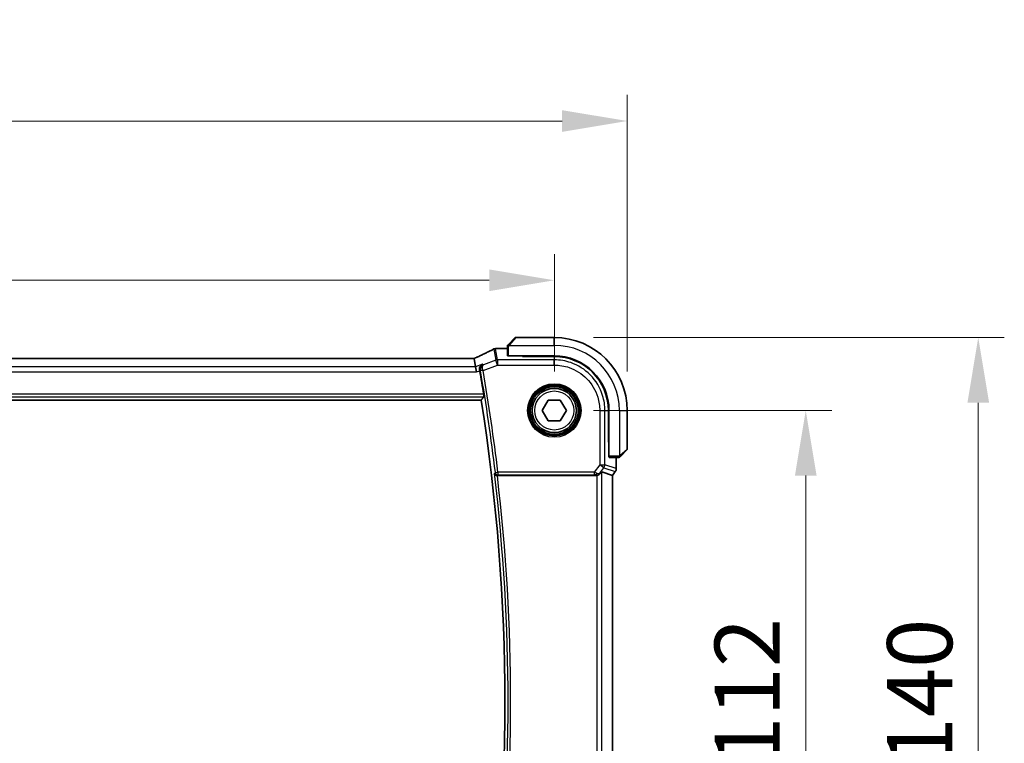
# Model space of a CAD drawing. Units: millimetres. Extents: x 72 to 9888, y 40 to 1445.
# Drawn here: x 2896 to 3085, y 551 to 690 of the extents above; entities that cross this region are included whole.
import ezdxf

# ---------------------------------------------------------------- set-up
doc = ezdxf.new("R2010")
doc.units = ezdxf.units.MM
doc.header["$LTSCALE"] = 5
doc.layers.get('Defpoints').update_dxf_attribs({"lineweight": 25})
for name, color, linetype, lineweight in [('Dimension (ISO)', 7, 'Continuous', 18), ('Visible (ISO)', 7, 'Continuous', 35), ('Visible Narrow (ISO)', 7, 'Continuous', 25)]:
    doc.layers.add(name, color=color, linetype=linetype, lineweight=lineweight)
doc.styles.add('Note Text (TK)', font='MS PGothic.ttf')
doc.dimstyles.new('Default - Method 1b (TK)', dxfattribs={"dimscale": 5, "dimtxt": 2.5, "dimasz": 2.5, "dimexe": 1, "dimexo": 1.5, "dimgap": 1, "dimtad": 1, "dimtoh": 1, "dimrnd": 1e-08, "dimdsep": 46, "dimtxsty": 'Note Text (TK)', "dimcen": 0.09, "dimdle": 5, "dimclrd": 100, "dimclre": 100, "dimclrt": 7, "dimadec": 1, "dimazin": 1, "dimtfac": 1, "dimtmove": 0, "dimatfit": 3, "dimfxl": 0, "dimtolj": 1, "dimlwd": -1, "dimlwe": -1, "dimarcsym": 0})

# ---------------------------------------------------------------- blocks, each defined once
blk = doc.blocks.new('*D21')
at = {"layer": 'Defpoints', "color": 0, "transparency": 16777216}
for p in [(2998.55, 615.35), (3046.84, 615.35), (2998.55, 503.35)]:
    blk.add_point(p, dxfattribs=at)
at = {"layer": 'Dimension (ISO)', "color": 100, "transparency": 16777216}
for p, q in [((3006.05, 615.35), (3051.84, 615.35)), ((3046.84, 515.85), (3046.84, 602.85)), ((3006.05, 503.35), (3051.84, 503.35))]:
    blk.add_line(p, q, dxfattribs=at)
for points in [[(3044.76, 602.85), (3048.92, 602.85), (3046.84, 615.35)], [(3044.76, 515.85), (3048.92, 515.85), (3046.84, 503.35)]]:
    blk.add_solid(points, dxfattribs=at)
at = {"layer": 'Dimension (ISO)', "color": 7, "transparency": 16777216, "insert": (3035.59, 547.14), "char_height": 12.5, "attachment_point": 4, "rotation": 90, "style": 'Note Text (TK)'}
blk.add_mtext('\\A1;112', dxfattribs=at)
blk = doc.blocks.new('*D22')
at = {"layer": 'Defpoints', "color": 0, "transparency": 16777216}
for p in [(2998.55, 629.35), (3079.97, 629.35), (2998.55, 489.35)]:
    blk.add_point(p, dxfattribs=at)
at = {"layer": 'Dimension (ISO)', "color": 100, "transparency": 16777216}
for p, q in [((3006.05, 629.35), (3084.97, 629.35)), ((3079.97, 501.85), (3079.97, 616.85)), ((3006.05, 489.35), (3084.97, 489.35))]:
    blk.add_line(p, q, dxfattribs=at)
for points in [[(3077.89, 616.85), (3082.06, 616.85), (3079.97, 629.35)], [(3077.89, 501.85), (3082.06, 501.85), (3079.97, 489.35)]]:
    blk.add_solid(points, dxfattribs=at)
at = {"layer": 'Dimension (ISO)', "color": 7, "transparency": 16777216, "insert": (3068.72, 546.99), "char_height": 12.5, "attachment_point": 4, "rotation": 90, "style": 'Note Text (TK)'}
blk.add_mtext('\\A1;140', dxfattribs=at)
blk = doc.blocks.new('*D24')
at = {"layer": 'Defpoints', "color": 0, "transparency": 16777216}
for p in [(2998.55, 640.35), (2726.55, 615.35), (2998.55, 615.35)]:
    blk.add_point(p, dxfattribs=at)
at = {"layer": 'Dimension (ISO)', "color": 100, "transparency": 16777216}
for p, q in [((2726.55, 622.85), (2726.55, 645.35)), ((2998.55, 622.85), (2998.55, 645.35)), ((2739.05, 640.35), (2986.05, 640.35))]:
    blk.add_line(p, q, dxfattribs=at)
for points in [[(2739.05, 642.43), (2739.05, 638.27), (2726.55, 640.35)], [(2986.05, 642.43), (2986.05, 638.27), (2998.55, 640.35)]]:
    blk.add_solid(points, dxfattribs=at)
at = {"layer": 'Dimension (ISO)', "color": 7, "transparency": 16777216, "insert": (2849.83, 651.6), "char_height": 12.5, "attachment_point": 4, "style": 'Note Text (TK)'}
blk.add_mtext('\\A1;272', dxfattribs=at)
blk = doc.blocks.new('*D25')
at = {"layer": 'Defpoints', "color": 0, "transparency": 16777216}
for p in [(3012.55, 670.93), (2712.55, 615.35), (3012.55, 615.35)]:
    blk.add_point(p, dxfattribs=at)
at = {"layer": 'Dimension (ISO)', "color": 100, "transparency": 16777216}
for p, q in [((2712.55, 622.85), (2712.55, 675.93)), ((3012.55, 622.85), (3012.55, 675.93)), ((2725.05, 670.93), (3000.05, 670.93))]:
    blk.add_line(p, q, dxfattribs=at)
for points in [[(2725.05, 673.01), (2725.05, 668.84), (2712.55, 670.93)], [(3000.05, 673.01), (3000.05, 668.84), (3012.55, 670.93)]]:
    blk.add_solid(points, dxfattribs=at)
at = {"layer": 'Dimension (ISO)', "color": 7, "transparency": 16777216, "insert": (2849.69, 682.18), "char_height": 12.5, "attachment_point": 4, "style": 'Note Text (TK)'}
blk.add_mtext('\\A1;300', dxfattribs=at)

msp = doc.modelspace()

# ---------------------------------------------------------------- linework, layer by layer
at = {"layer": 'Visible (ISO)'}
for p, q in [((2989.7989, 628.1042), (2990.9876, 629.2929)), ((2998.5462, 629.3515), (2991.129, 629.3515)), ((2987.6261, 627.2602), (2989.5462, 627.2602)), ((2989.5462, 627.5979), (2989.5462, 625.869)), ((2982.7282, 625.3227), (2742.3641, 625.3227)), ((2983.142, 625.3227), (2983.4283, 623.7441)), ((2989.7462, 625.8515), (2998.5462, 625.8515)), ((2992.4462, 625.8515), (2992.4462, 625.7505)), ((2992.4462, 625.733), (2992.4462, 625.7505)), ((2998.5416, 625.7311), (2992.4462, 625.733)), ((2983.4283, 623.7441), (2983.6089, 622.748)), ((2740.6014, 617.3515), (2984.4909, 617.3515)), ((2996.2368, 615.3515), (2997.3915, 617.3515)), ((2997.3915, 617.3515), (2999.7009, 617.3515)), ((2999.7009, 617.3515), (3000.8556, 615.3515)), ((2997.3915, 613.3515), (2996.2368, 615.3515)), ((3000.8556, 615.3515), (2999.7009, 613.3515)), ((3008.9226, 609.2431), (3008.9226, 615.347)), ((3009.0462, 615.3515), (3009.0462, 606.5515)), ((3012.5462, 607.9343), (3012.5462, 615.3515)), ((2999.7009, 613.3515), (2997.3915, 613.3515)), ((3008.9226, 609.2515), (3009.0462, 609.2515)), ((3008.9226, 609.2443), (3009.0462, 609.2439)), ((3009.0462, 609.2428), (3008.9226, 609.2431)), ((3012.4876, 607.7929), (3011.2989, 606.6042)), ((3009.0637, 606.3515), (3010.7926, 606.3515)), ((3010.4548, 606.3515), (3010.4548, 604.2153)), ((3007.6888, 603.554), (3009.701, 602.8832)), ((3010.2548, 603.6153), (3009.7048, 602.8819)), ((2987.6128, 602.8515), (3006.564, 602.8515)), ((3009.701, 602.8832), (3009.7048, 602.8819)), ((3009.7048, 602.8819), (3009.7048, 515.8211))]:
    msp.add_line(p, q, dxfattribs=at)
msp.add_circle((2998.5462, 615.3515), 4.25, dxfattribs=at)
for centre, radius, start, end in [((2991.129, 629.1515), 0.2, 90, 135), ((2998.5462, 615.3515), 14, 0, 90), ((2987.2537, 626.2071), 1, 97.81231, 117.543466), ((2987.6261, 626.2602), 1, 90, 98.420797), ((2998.5462, 615.3515), 10.5, 0, 90), ((2617.5253, 559.3515), 372.177, 9.139219, 9.843551), ((2617.5253, 559.3515), 371.5208, 351.018528, 8.981472), ((3012.3462, 607.9343), 0.2, 315, 0), ((3009.4548, 604.2153), 1, 323.130102, 0)]:
    msp.add_arc(centre, radius, start, end, dxfattribs=at)
for centre, major_axis, ratio, start_param, end_param in [((2970.1173, 627.8998), (-19.9925, -0.1638), 0.07986791, 2.58677083, 2.62218691), ((2982.7283, 625.4741), (-1.8199, 0), 0.0831678, 1.57073888, 1.79334721), ((2989.7462, 625.869), (0.2, 0), 0.08748866, 3.14159265, 4.71238898), ((2998.5384, 615.347), (-9.4569, -4.2892), 0.99999679, 2.71579308, 4.2862816), ((3009.0637, 606.5515), (0, -0.2), 0.08748866, 4.71238898, 6.28318531), ((3006.6926, 602.213), (0.9975, 1.3403), 0.0522366, 0.01719798, 0.75288575), ((3006.5602, 603.8553), (0.4493, -0.8987), 0.99525014, 5.82143945, 5.95027555)]:
    msp.add_ellipse(centre, major_axis=major_axis, ratio=ratio, start_param=start_param, end_param=end_param, dxfattribs=at)
for points, knots in [([(2989.5462, 627.7687), (2989.5462, 627.7704), (2989.5462, 627.7721), (2989.5463, 627.7755), (2989.5463, 627.7772), (2989.5466, 627.782), (2989.5468, 627.785), (2989.5474, 627.7914), (2989.5478, 627.7946), (2989.5484, 627.7988), (2989.5486, 627.7999), (2989.5489, 627.8016), (2989.549, 627.8024), (2989.5493, 627.8043), (2989.5495, 627.8054), (2989.55, 627.8079), (2989.5503, 627.8094), (2989.5516, 627.8152), (2989.5526, 627.8195), (2989.5563, 627.8322), (2989.5593, 627.8405), (2989.5651, 627.8538), (2989.5675, 627.8589), (2989.5722, 627.8675), (2989.5744, 627.8712), (2989.5799, 627.8801), (2989.5833, 627.8849), (2989.5924, 627.8969), (2989.5984, 627.9037), (2989.6047, 627.9101)], [0, 0, 0, 0, 0.0005378861, 0.0005378861, 0.0010713599, 0.0010713599, 0.0021106673, 0.0021106673, 0.0033219374, 0.0033219374, 0.0037253526, 0.0037253526, 0.0040134511, 0.0040134511, 0.0043545225, 0.0043545225, 0.0048204079, 0.0048204079, 0.0061388717, 0.0061388717, 0.0088097813, 0.0088097813, 0.010487182, 0.010487182, 0.0117825294, 0.0117825294, 0.0138038262, 0.0138038262, 0.0168440554, 0.0168440554, 0.0168440554, 0.0168440554]), ([(2989.7989, 628.1042), (2989.7314, 628.0368), (2989.6185, 627.9238), (2989.6069, 627.9123), (2989.6049, 627.9103), (2989.6047, 627.9101), (2989.6047, 627.9101)], [0, 0, 0, 0, 0.85463413, 0.85463413, 0.85463413, 1, 1, 1, 1]), ([(2986.7912, 627.0938), (2986.6168, 627.0028), (2986.4355, 626.9096), (2986.0598, 626.719), (2985.8654, 626.6216), (2985.4638, 626.4229), (2985.2567, 626.3216), (2984.8304, 626.1154), (2984.6112, 626.0104), (2984.1612, 625.7971), (2983.9303, 625.6888), (2983.694, 625.5789)], [0.81184945, 0.81184945, 0.81184945, 0.81184945, 0.859145351, 0.859145351, 0.906441253, 0.906441253, 0.953737154, 0.953737154, 1.001033056, 1.001033056, 1.048328957, 1.048328957, 1.048328957, 1.048328957]), ([(2989.5462, 627.7687), (2989.5462, 627.7687), (2989.5462, 627.7098), (2989.5462, 627.6353), (2989.5462, 627.6225), (2989.5462, 627.6098), (2989.5462, 627.5979)], [0, 0, 0, 0, 0.8529857, 0.8529857, 0.8529857, 1, 1, 1, 1]), ([(2983.694, 625.5789), (2983.6609, 625.5635), (2983.6262, 625.5476), (2983.5541, 625.515), (2983.5166, 625.4982), (2983.4392, 625.4641), (2983.3992, 625.4467), (2983.3172, 625.4113), (2983.275, 625.3934), (2983.1935, 625.359), (2983.1544, 625.3427), (2983.1146, 625.3262)], [1.048328957, 1.048328957, 1.048328957, 1.048328957, 1.124389803, 1.124389803, 1.200450648, 1.200450648, 1.276511494, 1.276511494, 1.35257234, 1.35257234, 1.420422555, 1.420422555, 1.420422555, 1.420422555]), ([(2984.7466, 624.2385), (2984.7453, 624.2379), (2984.7441, 624.2373), (2984.6561, 624.1941), (2984.5746, 624.1363), (2984.432, 623.9958), (2984.3694, 623.9135), (2984.2646, 623.7185), (2984.2232, 623.6033), (2984.1854, 623.3789), (2984.181, 623.2751), (2984.1952, 623.1404), (2984.1992, 623.1121), (2984.2044, 623.0839)], [-0.166669813, -0.166669813, -0.166669813, -0.166669813, -0.166064311, -0.166064311, -0.12405034, -0.12405034, -0.083811929, -0.083811929, -0.041325963, -0.041325963, -0.008647556, -0.008647556, 0, 0, 0, 0]), ([(2984.9777, 618.4658), (2984.9874, 618.4054), (2984.9967, 618.3411), (2985.0119, 618.2194), (2985.0177, 618.1625), (2985.0243, 618.0722), (2985.0257, 618.0329), (2985.0235, 617.9853), (2985.0208, 617.9724), (2985.017, 617.9677)], [0.2289090906, 0.2289090906, 0.2289090906, 0.2289090906, 0.2471752632, 0.2471752632, 0.266143546, 0.266143546, 0.2850098183, 0.2850098183, 0.3002332022, 0.3002332022, 0.3002332022, 0.3002332022]), ([(3010.7926, 606.3515), (3010.8617, 606.3515), (3010.952, 606.3515), (3010.9616, 606.3515), (3010.9632, 606.3515), (3010.9633, 606.3515), (3010.9633, 606.3515)], [0, 0, 0, 0, 0.85402875, 0.85402875, 0.85402875, 1, 1, 1, 1]), ([(3011.1047, 606.4101), (3011.1021, 606.4074), (3011.0993, 606.4048), (3011.0935, 606.3996), (3011.0905, 606.3971), (3011.0864, 606.3939), (3011.0854, 606.3931), (3011.0795, 606.3886), (3011.0747, 606.3852), (3011.0638, 606.3784), (3011.0579, 606.3751), (3011.0473, 606.3699), (3011.0426, 606.3677), (3011.0264, 606.3613), (3011.0145, 606.3578), (3011.0011, 606.3551), (3010.9995, 606.3548), (3010.9968, 606.3543), (3010.9958, 606.3541), (3010.9937, 606.3538), (3010.9926, 606.3536), (3010.9881, 606.353), (3010.9847, 606.3526), (3010.9784, 606.3521), (3010.9756, 606.3519), (3010.9711, 606.3516), (3010.9696, 606.3516), (3010.9665, 606.3515), (3010.9649, 606.3515), (3010.9633, 606.3515)], [0, 0, 0, 0, 0.0012124709, 0.0012124709, 0.0025665257, 0.0025665257, 0.0030174189, 0.0030174189, 0.0051553888, 0.0051553888, 0.0071347269, 0.0071347269, 0.0086936697, 0.0086936697, 0.0123741218, 0.0123741218, 0.0128690531, 0.0128690531, 0.0132496356, 0.0132496356, 0.0136767312, 0.0136767312, 0.01495926, 0.01495926, 0.0159310706, 0.0159310706, 0.0164265499, 0.0164265499, 0.0169252771, 0.0169252771, 0.0169252771, 0.0169252771]), ([(3011.1047, 606.4101), (3011.1047, 606.4101), (3011.1446, 606.45), (3011.2136, 606.519), (3011.2442, 606.5496), (3011.2746, 606.58), (3011.2989, 606.6042)], [0, 0, 0, 0, 0.6929293, 0.6929293, 0.6929293, 1, 1, 1, 1]), ([(2987.064, 603.2509), (2987.0642, 603.25), (2987.0644, 603.249), (2987.076, 603.1971), (2987.0967, 603.147), (2987.1552, 603.0554), (2987.1924, 603.0131), (2987.2814, 602.9413), (2987.3325, 602.9109), (2987.4365, 602.8713), (2987.4861, 602.8592), (2987.5568, 602.8523), (2987.5754, 602.8514), (2987.5941, 602.8515)], [-0.0866309279, -0.0866309279, -0.0866309279, -0.0866309279, -0.0862043178, -0.0862043178, -0.0634525204, -0.0634525204, -0.0418160243, -0.0418160243, -0.0215149175, -0.0215149175, -0.0056149136, -0.0056149136, 0, 0, 0, 0]), ([(3006.6926, 602.8598), (3006.7191, 602.8633), (3006.7455, 602.8677), (3006.8832, 602.8959), (3006.9901, 602.937), (3007.1889, 603.0466), (3007.2966, 603.1355), (3007.3727, 603.2266)], [1.137930669, 1.137930669, 1.137930669, 1.137930669, 1.1455521319, 1.1455521319, 1.1780262935, 1.1780262935, 1.2181080524, 1.2181080524, 1.2181080524, 1.2181080524])]:
    msp.add_open_spline(points, degree=3, knots=knots, dxfattribs=at)
for points, degree in [([(2983.142, 625.3227), (2983.1416, 625.3254), (2983.1376, 625.3266), (2983.13, 625.3265)], 3), ([(2984.2232, 622.9783), (2984.2172, 623.0131), (2984.2109, 623.0484), (2984.2044, 623.0839)], 3), ([(2985.017, 617.9677), (2984.7539, 617.6594), (2984.4909, 617.3515)], 2), ([(2987.6128, 602.8515), (2987.6066, 602.8515), (2987.6004, 602.8515), (2987.5941, 602.8515)], 3)]:
    msp.add_open_spline(points, degree=degree, dxfattribs=at)
at = {"layer": 'Visible Narrow (ISO)'}
for p, q in [((2989.8425, 627.8515), (2998.5462, 627.8515)), ((2991.129, 629.3515), (2989.9403, 627.9799)), ((2998.5462, 627.8515), (2998.5462, 629.3515)), ((2986.9039, 627.1399), (2987.2909, 625.0057)), ((2987.6407, 625.0692), (2987.2537, 627.2033)), ((2987.6261, 627.2602), (2987.6261, 627.2564)), ((2987.6261, 627.2564), (2989.5462, 627.2564)), ((2989.5462, 627.5979), (2989.7462, 627.5979)), ((2989.7462, 625.8515), (2989.7462, 627.5979)), ((2742.3641, 625.3189), (2982.7282, 625.3189)), ((2982.7282, 625.3189), (2982.7282, 625.3227)), ((2984.7466, 624.2385), (2983.4283, 623.7441)), ((2984.857, 623.0291), (2987.6407, 624.073)), ((2987.2909, 625.0057), (2984.9438, 624.1256)), ((2987.6407, 624.073), (2987.2909, 625.0057)), ((2987.6407, 625.0692), (2987.6407, 624.073)), ((2998.5461, 625.0692), (2987.6407, 625.0692)), ((2987.6407, 624.073), (2998.5461, 624.073)), ((2992.6462, 625.7329), (2992.6462, 625.8515)), ((2998.5416, 625.7311), (2998.5461, 625.0692)), ((2998.5461, 624.073), (2998.5461, 625.0692)), ((2741.4834, 622.748), (2983.6089, 622.748)), ((2983.4283, 623.7441), (2741.664, 623.7441)), ((2983.6089, 622.748), (2984.2232, 622.9783)), ((2984.857, 623.0291), (2984.3662, 622.944)), ((2984.9777, 618.4658), (2740.1147, 618.4658)), ((2740.0753, 617.9677), (2985.017, 617.9677)), ((3007.2676, 615.3515), (3007.2676, 604.9443)), ((3007.2676, 615.3515), (3008.2638, 615.3515)), ((3008.2638, 604.9443), (3008.2638, 615.3515)), ((3008.2638, 615.3515), (3008.9226, 615.347)), ((3011.0462, 615.3515), (3011.0462, 606.6479)), ((3011.0462, 615.3515), (3012.5462, 615.3515)), ((3009.0462, 609.4515), (3008.9226, 609.4515)), ((3011.1746, 606.7456), (3012.5462, 607.9343)), ((3010.7926, 606.5515), (3009.0462, 606.5515)), ((3010.451, 606.3515), (3010.451, 604.2153)), ((3010.7926, 606.5515), (3010.7926, 606.3515)), ((2987.2194, 603.4257), (2987.714, 603.4846)), ((3006.1729, 603.4846), (2987.714, 603.4846)), ((2987.714, 603.4846), (2987.714, 602.9865)), ((3007.2676, 604.9443), (3006.1729, 603.4846)), ((3006.1729, 603.4846), (3006.1729, 602.9865)), ((3007.2676, 604.9443), (3008.2638, 604.9443)), ((3008.0646, 604.3466), (3007.2676, 604.9443)), ((3007.3134, 603.3451), (3008.0646, 604.3466)), ((3007.3727, 603.2266), (3007.3134, 603.3451)), ((3007.6888, 515.149), (3007.6888, 603.554)), ((3008.0646, 604.3466), (3010.2518, 603.6176)), ((3010.451, 604.2153), (3008.2638, 604.9443)), ((3010.2518, 603.6176), (3009.701, 602.8832)), ((3010.2548, 603.6153), (3010.2518, 603.6176)), ((3010.451, 604.2153), (3010.4548, 604.2153)), ((2987.714, 602.9865), (3006.1729, 602.9865)), ((3006.4999, 602.9799), (3006.564, 602.8515)), ((3006.6926, 602.8598), (3006.6926, 515.8432)), ((3009.701, 602.8832), (3009.701, 515.8198))]:
    msp.add_line(p, q, dxfattribs=at)
for radius in [5.1352, 4.9353, 4.7567, 4.5569, 3.75]:
    msp.add_circle((2998.5462, 615.3515), radius, dxfattribs=at)
for centre, radius, start, end in [((2998.5462, 615.3515), 12.5, 0, 90), ((2617.5253, 559.3515), 372.312, 6.798598, 9.83459), ((2617.5253, 559.3515), 372.8101, 6.798598, 9.83459), ((2617.5253, 559.3515), 372.1371, 353.225289, 6.774711), ((2617.5253, 559.3515), 372.6352, 353.296225, 6.703775)]:
    msp.add_arc(centre, radius, start, end, dxfattribs=at)
for centre, major_axis, ratio, start_param, end_param in [((2989.9403, 627.9628), (-0.1414, 0.1414), 0.06064594, 4.77296074, 6.28318531), ((2969.1974, 621.555), (20.99, 7.9319), 0.08184044, 5.44813483, 5.68461434), ((2987.2537, 626.2071), (-0.4624, 0.8867), 0.81185182, 6.13335113, 6.28318531), ((2987.2537, 626.2071), (0.984, 0.1784), 0.99607031, 1.39210098, 1.74949167), ((2987.2537, 626.2071), (-0.1359, 0.9907), 0.84087977, 6.12144593, 6.28318531), ((2969.5472, 628.1911), (21, 0), 0.08748866, 5.71553114, 5.74941888), ((2987.6261, 626.2602), (-0.1464, 0.9892), 0.85846535, 6.11241979, 6.28318531), ((2982.7282, 625.4939), (2, 0), 0.08748866, 4.71238898, 4.92082183), ((2982.3784, 625.2192), (1.999, 0.7554), 0.08184044, 5.06483905, 5.44813483), ((2984.1157, 624.6721), (-0.4216, 0.9068), 0.65782393, 6.16720719, 6.28318531), ((2987.6407, 624.073), (-0.984, -0.1784), 0.99607031, 4.53369363, 4.89108433), ((2984.8476, 623.0821), (-0.4918, -0.09), 0.10416282, 4.73110647, 6.19544032), ((3011.1575, 606.7456), (0.1414, -0.1414), 0.06064594, 0, 1.51022457), ((2987.714, 603.4846), (0.3739, -0.332), 0.9932254, 3.98969332, 5.43508464), ((3006.1401, 603.4409), (1.0254, -0.2992), 0.04792347, 0.99274162, 1.55277976), ((3006.5165, 603.9428), (1.0102, -0.0586), 0.95167411, 4.75107074, 5.67456247), ((3006.4999, 603.478), (-0.0227, -0.4995), 0.46005244, 0.09831865, 1.26700638), ((3006.5165, 603.9428), (-0.8321, 0.5566), 0.47579286, 2.10516442, 3.02865614), ((3007.2676, 604.9443), (0.3162, 0.9487), 0.99577456, 4.39190659, 5.03287137), ((3009.4548, 604.2153), (-0.3162, -0.9487), 0.99577456, 1.25031394, 1.89127871), ((3006.1401, 602.9428), (0.6259, 0.0023), 0.06979766, 0.95805614, 1.51809428)]:
    msp.add_ellipse(centre, major_axis=major_axis, ratio=ratio, start_param=start_param, end_param=end_param, dxfattribs=at)
for points in [[(2989.7462, 627.5979), (2989.7462, 627.6349), (2989.8223, 627.8206), (2989.8425, 627.8515)], [(2989.8425, 627.8515), (2989.8514, 627.8651), (2989.9297, 627.9677), (2989.9403, 627.9799)], [(2984.2044, 623.0839), (2984.2046, 623.0838), (2984.2047, 623.0837), (2984.2049, 623.0836)], [(3011.0462, 606.6479), (3011.0153, 606.6277), (3010.8295, 606.5515), (3010.7926, 606.5515)], [(3011.1746, 606.7456), (3011.1624, 606.735), (3011.0597, 606.6567), (3011.0462, 606.6479)], [(2987.5941, 602.8515), (2987.5941, 602.8515), (2987.5941, 602.8515), (2987.5941, 602.8515)]]:
    msp.add_open_spline(points, degree=3, dxfattribs=at)
for points, knots in [([(2984.9438, 624.1256), (2984.8162, 624.0705), (2984.6985, 623.9864), (2984.5197, 623.783), (2984.4521, 623.6733), (2984.3693, 623.4462), (2984.3461, 623.3369), (2984.339, 623.1474), (2984.3437, 623.0716), (2984.3568, 622.9969)], [-0.0833897982, -0.0833897982, -0.0833897982, -0.0833897982, -0.0538770537, -0.0538770537, -0.0299316965, -0.0299316965, -0.011512191, -0.011512191, 0, 0, 0, 0]), ([(2984.9438, 624.1256), (2984.9409, 624.1273), (2984.9379, 624.129), (2984.935, 624.1307), (2984.8722, 624.1666), (2984.8094, 624.2026), (2984.7466, 624.2385)], [0.192515, 0.192515, 0.192515, 0.192515, 0.201570902, 0.201570902, 0.201570902, 0.393802048, 0.393802048, 0.393802048, 0.393802048]), ([(2984.829, 623.1316), (2984.8089, 623.2043), (2984.7931, 623.277), (2984.7637, 623.456), (2984.7569, 623.5567), (2984.7612, 623.7614), (2984.778, 623.8566), (2984.8376, 624.026), (2984.8855, 624.0903), (2984.9438, 624.1256)], [0, 0, 0, 0, 0.011512191, 0.011512191, 0.0299316965, 0.0299316965, 0.0538770537, 0.0538770537, 0.0833897982, 0.0833897982, 0.0833897982, 0.0833897982]), ([(3008.2638, 615.3515), (3008.2638, 616.3232), (3008.117, 617.2949), (3007.3703, 619.7086), (3006.5481, 621.0804), (3004.4142, 623.2375), (3003.1302, 624.0468), (3000.7102, 624.8868), (2999.6282, 625.0692), (2998.5461, 625.0692)], [-0.78539782, -0.78539782, -0.78539782, -0.78539782, -0.48539948, -0.48539948, -0.00540202, -0.00540202, 0.45132023, 0.45132023, 0.78539778, 0.78539778, 0.78539778, 0.78539778]), ([(2998.5461, 624.073), (2999.5173, 624.073), (3000.4884, 623.9093), (3002.6602, 623.1554), (3003.8126, 622.429), (3005.7278, 620.4931), (3006.4657, 619.2619), (3007.1358, 617.0956), (3007.2676, 616.2236), (3007.2676, 615.3515)], [-0.78539781, -0.78539781, -0.78539781, -0.78539781, -0.45132023, -0.45132023, 0.00540202, 0.00540202, 0.48539948, 0.48539948, 0.78539782, 0.78539782, 0.78539782, 0.78539782]), ([(2984.2049, 623.0836), (2984.2377, 623.0649), (2984.2705, 623.0462), (2984.3032, 623.0275), (2984.3211, 623.0173), (2984.3389, 623.0071), (2984.3568, 622.9969)], [-0.301930134, -0.301930134, -0.301930134, -0.301930134, -0.201570902, -0.201570902, -0.201570902, -0.146861631, -0.146861631, -0.146861631, -0.146861631]), ([(2984.3568, 622.9969), (2984.3584, 622.9881), (2984.36, 622.9793), (2984.3631, 622.9617), (2984.3647, 622.9529), (2984.3662, 622.944)], [0, 0, 0, 0, 0.00269488249, 0.00269488249, 0.00538976497, 0.00538976497, 0.00538976497, 0.00538976497]), ([(2984.857, 623.0291), (2984.8524, 623.0462), (2984.8477, 623.0633), (2984.8384, 623.0975), (2984.8337, 623.1146), (2984.829, 623.1316)], [-0.00538976497, -0.00538976497, -0.00538976497, -0.00538976497, -0.00269488249, -0.00269488249, 0, 0, 0, 0]), ([(2987.2194, 603.4257), (2987.2053, 603.4098), (2987.1912, 603.394), (2987.1772, 603.3781), (2987.1395, 603.3357), (2987.1017, 603.2933), (2987.064, 603.2509)], [-0.960873019, -0.960873019, -0.960873019, -0.960873019, -0.90611104, -0.90611104, -0.90611104, -0.759508606, -0.759508606, -0.759508606, -0.759508606]), ([(2987.5941, 602.8515), (2987.62, 602.8807), (2987.6459, 602.9098), (2987.6718, 602.939), (2987.6858, 602.9548), (2987.6999, 602.9707), (2987.714, 602.9865)], [0.805462237, 0.805462237, 0.805462237, 0.805462237, 0.90611104, 0.90611104, 0.90611104, 0.960873019, 0.960873019, 0.960873019, 0.960873019])]:
    msp.add_open_spline(points, degree=3, knots=knots, dxfattribs=at)

# ---------------------------------------------------------------- dimensions: what is measured, and where the dimension line sits
at = {"layer": 'Dimension (ISO)', "color": 100, "true_color": 0x00ff3f}
for base, p1, p2, angle, picture, middle in [((3012.5462, 670.9274), (2712.5462, 615.3515), (3012.5462, 615.3515), 180, '*D25', (2862.5462, 670.9274)), ((2998.5462, 640.3515), (2726.5462, 615.3515), (2998.5462, 615.3515), 180, '*D24', (2862.5462, 640.3515)), ((3079.9737, 629.3515), (2998.5462, 489.3515), (2998.5462, 629.3515), 90, '*D22', (3079.9737, 559.3515)), ((3046.8399, 615.3515), (2998.5462, 503.3515), (2998.5462, 615.3515), 90, '*D21', (3046.8399, 559.3515))]:
    dim = msp.add_linear_dim(base=base, p1=p1, p2=p2, angle=angle, dimstyle='Default - Method 1b (TK)', override={"dimgap": 1, "dimtoh": 0, "dimdec": 2, "dimtol": 0, "dimlim": 0, "dimtp": 0, "dimtm": 0, "dimtdec": 2, "dimtofl": 0, "dimatfit": 1}, dxfattribs=at)
    dim.commit()
    dim.dimension.update_dxf_attribs({"geometry": picture, "text_midpoint": middle, "dimtype": 160})

doc.saveas('drawing.dxf')
